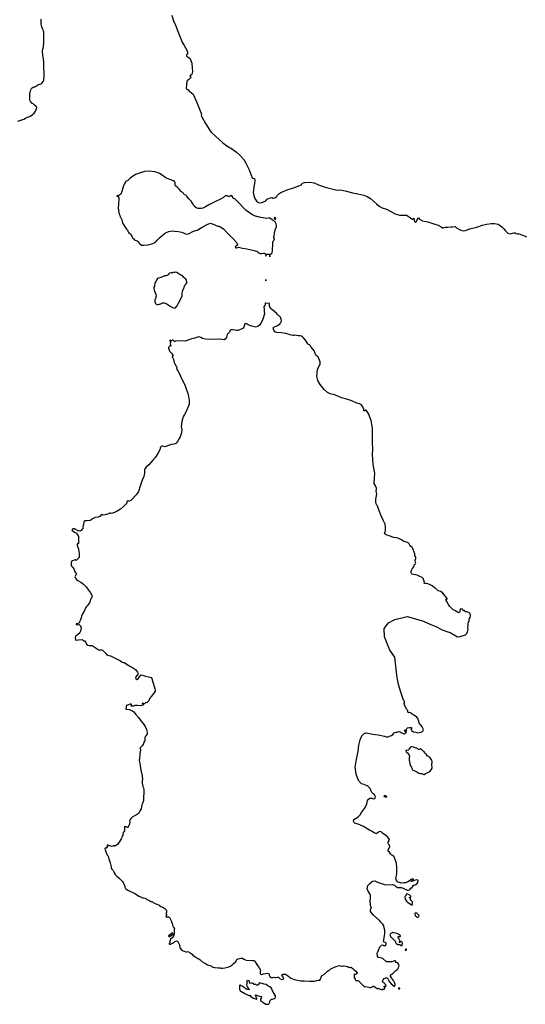
# Model space of a CAD drawing. Units: inches. Extents: x -9083 to 16343, y -25561 to 11996.
# Drawn here: x -3823 to -2963, y 2661 to 4335 of the extents above; entities that cross this region are included whole.
import ezdxf

# ---------------------------------------------------------------- set-up
doc = ezdxf.new("R2010")
doc.units = ezdxf.units.IN
doc.header["$MEASUREMENT"] = 0
doc.layers.add('Maavesi_merialue', color=170, linetype='Continuous')

# ---------------------------------------------------------------- blocks, each defined once
blk = doc.blocks.new('Alueet_2D_ACAD_1_FMEBLOCK182')
at = {"layer": 'Maavesi_merialue'}
for points in [[(-7455.7, 10944.7), (-7452.8, 10946), (-7449.4, 10947.2), (-7446, 10948.5), (-7442.7, 10950), (-7439.4, 10951.6), (-7437.3, 10952.3), (-7434.2, 10953.4), (-7430.9, 10956.1), (-7428.1, 10958.7), (-7425.7, 10962.2), (-7424.1, 10965.8), (-7423.8, 10968.7), (-7425.6, 10970.3), (-7427.9, 10972.1), (-7430.2, 10974.3), (-7432.2, 10975.4), (-7433.5, 10977.1), (-7434.4, 10978.1), (-7435.2, 10979.9), (-7435.8, 10981.3), (-7436, 10982.1), (-7435.8, 10983.5), (-7435.5, 10984.7), (-7435.6, 10986.8), (-7435.7, 10989.6), (-7435.5, 10992.2), (-7435.1, 10994.7), (-7434.5, 10996.2), (-7433.7, 10998.5), (-7432.6, 11000.5), (-7431.4, 11001.9), (-7430, 11002.6), (-7428.4, 11003.1), (-7427, 11003.3), (-7425.7, 11003.7), (-7424.1, 11004.8), (-7422.6, 11006), (-7420.6, 11007.1), (-7418.5, 11007.9), (-7416.8, 11008.5), (-7415.1, 11009.6), (-7412.3, 11012.9), (-7412, 11014.5), (-7412, 11016.2), (-7411.7, 11018.3), (-7411.4, 11020.4), (-7411.4, 11022.7), (-7411.5, 11025.8), (-7411.5, 11029.5), (-7411.6, 11034.1), (-7411.6, 11037), (-7411.7, 11041.3), (-7411.8, 11045), (-7411.8, 11046.9), (-7412.1, 11048.4), (-7412.6, 11050.9), (-7413, 11053.6), (-7413.3, 11055.9), (-7413.7, 11058.6), (-7413.8, 11061.6), (-7413.8, 11064.5), (-7413.4, 11067.1), (-7412.7, 11069.2), (-7412.2, 11071.7), (-7412.1, 11073.7), (-7411.8, 11076.2), (-7411.8, 11078.6), (-7411.8, 11081.1), (-7411.7, 11083.5), (-7411.7, 11086.1), (-7411.7, 11089), (-7411.8, 11091.8), (-7411.6, 11094), (-7411.7, 11096.4), (-7412.1, 11098.1), (-7413, 11100.3), (-7414.2, 11102.6), (-7415.4, 11105.2), (-7415.8, 11107.7), (-7416.1, 11109.7), (-7416.4, 11112.4), (-7416.3, 11118.3)], [(-7194.3, 11125), (-7191.2, 11115.3), (-7188.1, 11108.3), (-7183.5, 11096.5), (-7176.7, 11079.2), (-7173.5, 11073.8), (-7168.8, 11065.7), (-7167.8, 11062), (-7167.5, 11059.5), (-7168, 11058.6), (-7169.1, 11058.1), (-7169.5, 11057.6), (-7169.5, 11055.7), (-7168.3, 11055.1), (-7166.6, 11054), (-7163.9, 11052), (-7160.5, 11043.4), (-7159.8, 11034.8), (-7158.9, 11030.5), (-7159.6, 11025.9), (-7160.7, 11023.9), (-7162.1, 11023.4), (-7163.1, 11023), (-7163.4, 11022.1), (-7161.7, 11019.9), (-7163, 11018.1), (-7165.8, 11015), (-7167.9, 11013.6), (-7168.6, 11012.5), (-7169.2, 11007.1), (-7169.6, 11000.3), (-7166.6, 10998.3), (-7164.8, 10995.9), (-7163.1, 10994.7), (-7157.9, 10991.1), (-7151.9, 10976.7), (-7143.7, 10956.7), (-7144.6, 10954.7), (-7143.4, 10952.3), (-7136.8, 10941), (-7130.1, 10930.5), (-7127.1, 10926.5), (-7120.1, 10919.3), (-7114.5, 10914.1), (-7107.7, 10908.4), (-7100.6, 10903), (-7091.2, 10897.1), (-7084.2, 10892.2), (-7078.6, 10886.9), (-7072, 10879.8), (-7068.9, 10874.7), (-7062.8, 10862.2), (-7057.7, 10848.9), (-7057.4, 10848), (-7054, 10847.4), (-7053.1, 10844.1), (-7053.9, 10839.1), (-7054.9, 10833.1), (-7055.4, 10827.8), (-7056, 10823.9), (-7054.8, 10818.4), (-7053.5, 10814.4), (-7050.3, 10808.8), (-7047, 10806.7), (-7042.3, 10806.3), (-7038.2, 10808), (-7034.5, 10809.7), (-7032.9, 10811.8), (-7032.8, 10811.8), (-7032.8, 10812), (-7032.7, 10812.2), (-7026.8, 10814.9), (-7026.5, 10814.8), (-7024.3, 10815.2), (-7022.7, 10814.1), (-7021.2, 10813.8), (-7018.2, 10815.2), (-7015.8, 10817.1), (-7014.5, 10818.9), (-7012.5, 10821.2), (-7008.8, 10823.8), (-6998.3, 10828), (-6987.5, 10831.5), (-6978.2, 10834.8), (-6974.1, 10837), (-6973.1, 10838.2), (-6971.9, 10839.3), (-6968.6, 10840.6), (-6959.8, 10841.3), (-6952.5, 10839.9), (-6945.1, 10836.5), (-6933.4, 10832.8), (-6924.4, 10830.3), (-6913.5, 10827.7), (-6910, 10828), (-6904.9, 10827.4), (-6897.6, 10825.7), (-6893.5, 10825), (-6887.1, 10823.4), (-6878, 10821.5), (-6867.8, 10819.2), (-6862.3, 10816.9), (-6856.4, 10813.5), (-6851.6, 10809), (-6846.5, 10804.2), (-6842, 10800.2), (-6836.9, 10797.8), (-6829.5, 10795.2), (-6821.9, 10791.2), (-6814.4, 10787.4), (-6807.5, 10784.9), (-6801.8, 10785), (-6798.2, 10785.4), (-6795.6, 10785.1), (-6792.4, 10783.4), (-6791.3, 10782.5), (-6789.4, 10781), (-6785.8, 10778.6), (-6784.4, 10778.5), (-6783.6, 10779.4), (-6782.7, 10779.8), (-6782.1, 10779.1), (-6782.2, 10776), (-6781.3, 10773.8), (-6781.2, 10773.9), (-6780.2, 10773.6), (-6780, 10773.3), (-6780, 10773.3), (-6779.6, 10773.2), (-6778.3, 10774.6), (-6777.2, 10777.3), (-6776.4, 10779.9), (-6775.2, 10780.5), (-6773.6, 10779.2), (-6772.3, 10777.8), (-6768.4, 10775.7), (-6759.4, 10774.1), (-6748.7, 10770.4), (-6741.5, 10768.1), (-6736.5, 10765.4), (-6734.4, 10763.9), (-6732.8, 10763.4), (-6731.3, 10764.2), (-6729.3, 10764.8), (-6725, 10765), (-6719.9, 10765.6), (-6717.2, 10765.6), (-6712.8, 10765.7), (-6710.3, 10763.4), (-6706.6, 10761.5), (-6702.9, 10759.4), (-6698.6, 10758.4), (-6695.2, 10759.1), (-6687.5, 10762), (-6675.7, 10764.7), (-6666.1, 10767.9), (-6659.5, 10769.9), (-6651.1, 10771.1), (-6645.6, 10771.1), (-6639.8, 10769.7), (-6636, 10767.5), (-6633, 10765), (-6631.1, 10763.1), (-6630.1, 10762), (-6627.6, 10759.2), (-6625.6, 10756.8), (-6623.3, 10754.4), (-6620.2, 10753.6), (-6616.9, 10753.8), (-6615.4, 10754.4), (-6613.2, 10755), (-6610.9, 10755), (-6608.8, 10754.2), (-6606.4, 10753.6), (-6603.7, 10753.2), (-6598.2, 10751.3), (-6593.9, 10749.6), (-6591.6, 10748.2)]]:
    blk.add_lwpolyline(points, dxfattribs=at)
for points in [[(-7281.9, 10782.5), (-7281.7, 10781.6), (-7279.3, 10777.5), (-7278.8, 10775.2), (-7278.2, 10771.7), (-7276.6, 10769.1), (-7274.6, 10766.4), (-7271.2, 10761.3), (-7269.3, 10759), (-7268.9, 10757.8), (-7268.6, 10756.8), (-7267.4, 10754.8), (-7266.9, 10754.8), (-7266.5, 10754.9), (-7265.7, 10754.2), (-7264.4, 10752.7), (-7262.4, 10749.7), (-7260.9, 10746.9), (-7259.7, 10745.5), (-7259.4, 10745.5), (-7258.2, 10743.6), (-7258.2, 10743.4), (-7255.1, 10742.3), (-7252.9, 10741.4), (-7251.8, 10740.3), (-7250.4, 10737.9), (-7248.7, 10736.2), (-7245.7, 10734.4), (-7241.6, 10734.2), (-7234.4, 10734.9), (-7226.6, 10736.9), (-7222, 10739.5), (-7219, 10742.6), (-7215.1, 10746.9), (-7210.6, 10750.8), (-7204.8, 10755.1), (-7199.4, 10757.3), (-7193.7, 10758.3), (-7189.5, 10757.8), (-7183.4, 10757.5), (-7177.3, 10756.1), (-7173.3, 10754.7), (-7170.1, 10753.1), (-7165.7, 10753.6), (-7157.2, 10757.7), (-7151.2, 10759.9), (-7142.8, 10764.7), (-7135.3, 10769), (-7129.1, 10771.4), (-7123.7, 10769.6), (-7115.9, 10766.6), (-7113.9, 10766.5), (-7106.2, 10761.7), (-7101.1, 10756), (-7097.3, 10752.3), (-7089.2, 10744.1), (-7084, 10738.1), (-7082.4, 10735.4), (-7082.7, 10734.3), (-7083.9, 10733.5), (-7085.6, 10732.3), (-7086.7, 10730.8), (-7085.6, 10729.7), (-7083.7, 10729.7), (-7081.2, 10730.5), (-7078.6, 10730.2), (-7073.9, 10729.3), (-7066.5, 10727.8), (-7054.3, 10725.2), (-7048.8, 10723.2), (-7048, 10722.3), (-7046.2, 10721), (-7044.2, 10719.9), (-7041.5, 10719.8), (-7038.5, 10720.7), (-7036.5, 10720.3), (-7034.5, 10718.4), (-7034.5, 10715.3), (-7034, 10718.6), (-7033.8, 10718.8), (-7028.6, 10718.8), (-7028.4, 10718.6), (-7027.7, 10714.6), (-7027.6, 10718.2), (-7024.7, 10719.8), (-7023.8, 10721.3), (-7023.3, 10724.5), (-7022.8, 10736.8), (-7022.8, 10739.3), (-7022.3, 10740.5), (-7021, 10742.1), (-7020.3, 10743.5), (-7020, 10744.8), (-7020.7, 10746.5), (-7020.9, 10748.2), (-7020.5, 10750), (-7019.8, 10754.3), (-7018.7, 10760.3), (-7017.1, 10764.1), (-7016.3, 10765.3), (-7016.1, 10767.1), (-7017.1, 10770.7), (-7018.5, 10773.8), (-7019.7, 10774.5), (-7020.5, 10774.7), (-7022.2, 10776.3), (-7024, 10777.6), (-7027, 10779.3), (-7027, 10780.4), (-7033.9, 10779.5), (-7034.1, 10779.7), (-7034.1, 10779.7), (-7039, 10780.5), (-7043.1, 10781), (-7047.1, 10782.2), (-7048, 10782.5), (-7054, 10784.2), (-7058.4, 10786.2), (-7068, 10793.3), (-7071.8, 10796.8), (-7074, 10799.3), (-7078.5, 10804.6), (-7083.8, 10809.8), (-7087.2, 10812.7), (-7089.4, 10813.6), (-7090.1, 10814), (-7090.6, 10814.7), (-7090.8, 10815.6), (-7091.8, 10817.2), (-7093.3, 10818.4), (-7094.2, 10818.3), (-7095.1, 10817.9), (-7096.1, 10817), (-7097.5, 10816.6), (-7098.3, 10816.9), (-7100.4, 10818), (-7103.1, 10818.2), (-7104, 10817.6), (-7105.2, 10816.3), (-7106.6, 10815), (-7112.9, 10812), (-7120, 10808.5), (-7131.1, 10803), (-7137.1, 10799.2), (-7141.6, 10797.1), (-7144.6, 10796.5), (-7149.3, 10796.5), (-7152.7, 10797.8), (-7156, 10800.5), (-7158.2, 10803.9), (-7161.2, 10809), (-7165.1, 10813.2), (-7169.3, 10817.8), (-7170.1, 10818.9), (-7172.8, 10820), (-7174.1, 10821.1), (-7174.3, 10822.2), (-7174.8, 10823.1), (-7175.8, 10823.9), (-7177.1, 10824.4), (-7178.6, 10825.6), (-7181.1, 10828.6), (-7184.3, 10831.9), (-7188, 10835.3), (-7188.4, 10836.7), (-7188.8, 10838.4), (-7188.7, 10839.9), (-7188.9, 10841.2), (-7189.4, 10842), (-7191.5, 10843.8), (-7196.1, 10845.4), (-7202.2, 10847.6), (-7204.6, 10848.7), (-7210.6, 10852.9), (-7215.3, 10856), (-7218.9, 10857.7), (-7223.4, 10859), (-7232.9, 10860), (-7240.6, 10859.2), (-7252.7, 10855.7), (-7255.8, 10854.4), (-7265.2, 10847.8), (-7266.3, 10847.2), (-7267, 10846.6), (-7267.8, 10845.5), (-7268.9, 10844.3), (-7270.2, 10843.4), (-7271.4, 10843.1), (-7272.9, 10842.4), (-7273.8, 10841.3), (-7273.8, 10840), (-7275.1, 10837.9), (-7277, 10833.1), (-7279.4, 10825.2), (-7281.2, 10820.8), (-7282.4, 10819.5), (-7283.7, 10819.1), (-7284.6, 10818.2), (-7286.9, 10818.6), (-7287.5, 10818), (-7287.1, 10817.4), (-7284.8, 10816.2), (-7284.2, 10814.9), (-7284.9, 10802.3), (-7285.4, 10798.5), (-7285, 10792.5), (-7283.6, 10787.4), (-7282.6, 10785.1)], [(-7017.4, 10778.9), (-7018.2, 10780.4), (-7019.4, 10781.3), (-7020, 10781), (-7020.1, 10780.8), (-7019.8, 10779.2), (-7019.2, 10778.2), (-7018, 10778.4)], [(-7184.2, 10633), (-7183.3, 10634.9), (-7182.3, 10636.1), (-7181.7, 10637), (-7176.6, 10648.3), (-7176.6, 10652.6), (-7175.6, 10656.9), (-7175.1, 10658.6), (-7174, 10660.4), (-7173, 10662.6), (-7172.6, 10664.4), (-7172.1, 10666.4), (-7171.3, 10667), (-7169.7, 10668.2), (-7168.5, 10670.3), (-7168.8, 10671.6), (-7169.1, 10673), (-7169.6, 10673.8), (-7169.3, 10674.2), (-7169.2, 10674.7), (-7170.4, 10676.6), (-7173.3, 10678.7), (-7174.2, 10679.8), (-7175.5, 10681.3), (-7177.1, 10682.8), (-7179, 10683.4), (-7181.8, 10684.7), (-7183.6, 10686), (-7185.7, 10687.5), (-7188, 10688.1), (-7189.6, 10687.9), (-7191.5, 10687.9), (-7192.2, 10687.5), (-7193.6, 10686.7), (-7194.9, 10686.9), (-7196.2, 10687.3), (-7198.1, 10686.4), (-7199.7, 10684.7), (-7200.1, 10683.7), (-7201.4, 10682.9), (-7203.6, 10682), (-7206.6, 10682), (-7209.2, 10680.9), (-7209.9, 10680.3), (-7211, 10679.7), (-7218.4, 10677.3), (-7220.4, 10674.9), (-7221.7, 10672.5), (-7222.9, 10669.3), (-7223.9, 10666.4), (-7223.9, 10664.7), (-7225.1, 10662.6), (-7224.9, 10661.2), (-7224.5, 10657.4), (-7223.8, 10655.4), (-7222.5, 10653.6), (-7221.2, 10650.5), (-7221, 10648), (-7221.4, 10646.1), (-7221.7, 10644.4), (-7222.9, 10641.5), (-7223.3, 10639.5), (-7223.1, 10637.6), (-7222, 10635.2), (-7220.4, 10633.4), (-7218.9, 10632.6), (-7217.4, 10633.1), (-7215.7, 10634), (-7214.5, 10634.1), (-7213, 10634.6), (-7212.3, 10635.2), (-7210, 10636.2), (-7207.1, 10636.4), (-7202.6, 10634.5), (-7198.1, 10631), (-7193, 10628.1), (-7189.2, 10627.1), (-7187.9, 10627.7), (-7185.8, 10630.2)], [(-7034.6, 10673.6), (-7034.2, 10676), (-7034.6, 10676)], [(-7245, 9782.5), (-7246.2, 9776.1), (-7247.9, 9772.8), (-7250.6, 9768.7), (-7253.2, 9766.3), (-7257.6, 9763.9), (-7261.7, 9761.7), (-7263.5, 9760.1), (-7265.1, 9758), (-7266.1, 9754.9), (-7265.9, 9752.8), (-7266.5, 9748.5), (-7268.2, 9745.1), (-7269.3, 9743.8), (-7270.2, 9744.4), (-7271.9, 9745.5), (-7273.9, 9746), (-7274.7, 9745.5), (-7274.9, 9742.7), (-7274.9, 9738.7), (-7275.6, 9736.9), (-7276.7, 9735.8), (-7277.5, 9733.3), (-7277.2, 9732.1), (-7278.4, 9728.2), (-7280.1, 9724.7), (-7283.9, 9719.1), (-7286.6, 9715.4), (-7289.8, 9712.8), (-7291.1, 9712.3), (-7292.1, 9713.3), (-7294.2, 9712.7), (-7296.2, 9712.1), (-7299.8, 9713.2), (-7301.1, 9713.6), (-7302.7, 9714.3), (-7303.8, 9714.3), (-7304.2, 9714), (-7304.4, 9712.7), (-7304, 9712.3), (-7303.5, 9712.2), (-7303.3, 9711.5), (-7304.5, 9710.6), (-7305.9, 9709.2), (-7307.4, 9708.8), (-7307.9, 9707.3), (-7306, 9701.5), (-7304, 9697), (-7302.7, 9695.3), (-7301.3, 9690.7), (-7298.9, 9684.2), (-7297.3, 9677.4), (-7297.2, 9674.9), (-7296.3, 9673.5), (-7294.1, 9671), (-7292.7, 9668.7), (-7292.2, 9666.9), (-7290.3, 9664.4), (-7289, 9662.4), (-7287.8, 9661.3), (-7284.4, 9658.8), (-7281.3, 9655.9), (-7278.5, 9653), (-7276.9, 9650.4), (-7274.8, 9645.6), (-7274.3, 9642.6), (-7272.9, 9640.4), (-7271.5, 9639.3), (-7269.1, 9637.4), (-7265.9, 9635.7), (-7261.7, 9634.2), (-7256.2, 9631.5), (-7250.2, 9627.5), (-7246.9, 9626.1), (-7246, 9625.2), (-7244.2, 9624.5), (-7242.5, 9624.8), (-7239.7, 9624.1), (-7238.3, 9623.4), (-7237.5, 9622.5), (-7236.7, 9621.9), (-7234.9, 9621.3), (-7233.2, 9620.6), (-7231.8, 9619.5), (-7229.7, 9618.3), (-7228.3, 9618.2), (-7227.2, 9617.7), (-7226.1, 9616.7), (-7222.5, 9615), (-7218.6, 9613.1), (-7216.6, 9612.6), (-7215, 9611.4), (-7212.9, 9609.8), (-7208.3, 9608), (-7205.5, 9606.1), (-7204, 9604.4), (-7203.3, 9602.5), (-7203.2, 9600.1), (-7203.7, 9598.7), (-7203.7, 9597.3), (-7203.4, 9596.6), (-7203.5, 9595.8), (-7204.2, 9594), (-7203.6, 9592.5), (-7202.6, 9592), (-7201.5, 9592.3), (-7200, 9592.3), (-7198.4, 9590.9), (-7196.3, 9587.7), (-7194.7, 9584.1), (-7193.5, 9580.9), (-7192.6, 9576.6), (-7191.8, 9575.4), (-7190.7, 9574.3), (-7189.9, 9572.9), (-7190.1, 9571.1), (-7190.4, 9568.2), (-7190.3, 9562.6), (-7190.6, 9561.9), (-7192, 9562.7), (-7191.7, 9562.9), (-7193.1, 9564.9), (-7199.9, 9560), (-7198.6, 9558.1), (-7193.1, 9562.2), (-7193.1, 9562.2), (-7191, 9561), (-7191.6, 9559.5), (-7193.7, 9556.8), (-7196.4, 9554.3), (-7197.8, 9550.6), (-7197.9, 9548.3), (-7198.9, 9547), (-7198.5, 9546.1), (-7196.5, 9546.1), (-7193.3, 9547.3), (-7189.8, 9550), (-7187.7, 9551.2), (-7185.8, 9551.6), (-7184.3, 9550.6), (-7182.1, 9546.9), (-7181.3, 9544.6), (-7180.4, 9539.4), (-7178.5, 9537), (-7176.5, 9535.4), (-7174.7, 9534.7), (-7173, 9534), (-7170.2, 9532.7), (-7168.8, 9533), (-7167.3, 9533.2), (-7163, 9531.2), (-7159.9, 9528.8), (-7158.7, 9527.1), (-7156.5, 9525.2), (-7153.2, 9523.6), (-7150.1, 9521.5), (-7148.1, 9520.8), (-7146.6, 9519.7), (-7145.3, 9518.4), (-7143.1, 9516.3), (-7137.2, 9512.8), (-7133.5, 9510.9), (-7129.5, 9509.3), (-7126.4, 9508.2), (-7125.5, 9507.3), (-7124.4, 9506.6), (-7121.9, 9506.2), (-7120.3, 9506.2), (-7115.6, 9505.8), (-7112.1, 9505.6), (-7110.2, 9505), (-7107.7, 9504.8), (-7103.9, 9505.5), (-7098.9, 9506.7), (-7094.5, 9508.6), (-7091.8, 9510.5), (-7089.3, 9512.8), (-7087.2, 9514.5), (-7085.7, 9516), (-7084.5, 9518.5), (-7083.7, 9519.9), (-7081.5, 9520.9), (-7076.7, 9522.2), (-7074, 9521.8), (-7072.1, 9520.2), (-7067.8, 9518.6), (-7057, 9518), (-7054, 9517.8), (-7052.6, 9515.9), (-7049.6, 9511.5), (-7045.6, 9505.5), (-7043.8, 9501.8), (-7044.3, 9498.3), (-7044.1, 9495.4), (-7041.6, 9494.5), (-7038.3, 9495.6), (-7031.9, 9496.6), (-7030, 9496.2), (-7028.9, 9495), (-7028.8, 9493.3), (-7027.7, 9490.9), (-7025.4, 9489.2), (-7022.5, 9489.4), (-7020.6, 9490), (-7019.1, 9489.4), (-7017.2, 9489.2), (-7014.8, 9489.6), (-7012.8, 9489.6), (-7011.6, 9488.5), (-7010.2, 9487), (-7007.3, 9486), (-7005.1, 9486.6), (-7004.1, 9487.6), (-7006, 9491.3), (-7007.2, 9493.2), (-7006.5, 9494.2), (-7004.8, 9494.7), (-7001.3, 9494.9), (-6995.7, 9491.5), (-6991.7, 9488.2), (-6986.4, 9485.9), (-6974.8, 9483.7), (-6969.4, 9483.4), (-6959.7, 9483), (-6951.8, 9483.2), (-6948, 9484), (-6945.2, 9484.5), (-6942.7, 9484.9), (-6941.4, 9486.2), (-6941.2, 9487.5), (-6940.7, 9490), (-6938.5, 9492.8), (-6935, 9495), (-6931.8, 9497.8), (-6929.9, 9499.9), (-6928, 9501.3), (-6926.7, 9501.6), (-6925.5, 9502), (-6925, 9502.9), (-6924.1, 9504), (-6916.5, 9507.4), (-6909.2, 9509.5), (-6907.8, 9509.1), (-6906, 9508.4), (-6904.6, 9508.5), (-6902.3, 9509), (-6901.2, 9508.8), (-6895.8, 9507.8), (-6894.2, 9506.9), (-6892.9, 9506.1), (-6892.4, 9506.3), (-6891.4, 9506.8), (-6890.2, 9506.5), (-6888.7, 9506), (-6886.3, 9504), (-6884.6, 9502), (-6882.1, 9500.6), (-6880, 9498.6), (-6879.5, 9497), (-6880.5, 9495.6), (-6882.1, 9494.5), (-6883.5, 9494.9), (-6884.3, 9494.3), (-6884.2, 9493), (-6884.2, 9490.8), (-6884.3, 9489), (-6882.8, 9486.3), (-6881.8, 9484.5), (-6880.9, 9483.7), (-6879, 9484), (-6876.9, 9483.8), (-6876.2, 9483), (-6872.7, 9478.7), (-6869.1, 9475.5), (-6867.4, 9473.6), (-6866.3, 9473.3), (-6865.4, 9473.9), (-6862.4, 9473.5), (-6859.5, 9472.9), (-6858.6, 9471.9), (-6857.4, 9471.6), (-6856.5, 9472.4), (-6853.7, 9473.4), (-6852.1, 9474.3), (-6850.7, 9474.4), (-6848.6, 9472.8), (-6845.1, 9470.7), (-6843.5, 9470.7), (-6842.9, 9470.8), (-6841.1, 9469.8), (-6838.7, 9468.6), (-6837, 9468.1), (-6836.7, 9468.8), (-6836.6, 9469.6), (-6836, 9469.8), (-6834.8, 9469.1), (-6833.3, 9469.2), (-6832.3, 9470.5), (-6832.3, 9472.1), (-6833.3, 9473.6), (-6833.4, 9474.6), (-6832.2, 9474.5), (-6830.3, 9474), (-6829.7, 9475.2), (-6830.3, 9476.5), (-6833.3, 9479.7), (-6836, 9482), (-6836.1, 9482.9), (-6834.8, 9485.2), (-6833.2, 9487.3), (-6831.7, 9488.3), (-6829.5, 9488.9), (-6827.9, 9488.3), (-6826.8, 9485.6), (-6824.4, 9481.7), (-6821.7, 9478.6), (-6816.4, 9474.2), (-6815.6, 9474.7), (-6814.9, 9476.1), (-6814.4, 9478.1), (-6815.6, 9480.8), (-6817.6, 9484.3), (-6820.7, 9488.6), (-6822.6, 9491.4), (-6822.6, 9493.3), (-6821.6, 9494.5), (-6818, 9496.6), (-6815.8, 9499), (-6813.6, 9501), (-6811.4, 9502.7), (-6809.7, 9504.5), (-6808.7, 9506.7), (-6807.6, 9509.2), (-6808.2, 9511.5), (-6809.9, 9513.5), (-6812, 9514.5), (-6813.8, 9514.7), (-6814, 9515.1), (-6813.5, 9516.2), (-6813.8, 9517.1), (-6814.9, 9518), (-6816.5, 9517.6), (-6819.7, 9516), (-6825, 9515.6), (-6828.3, 9515.6), (-6829.6, 9515.9), (-6835.3, 9520.7), (-6837.5, 9522.1), (-6842.4, 9523.3), (-6844.1, 9523.6), (-6844.9, 9525.2), (-6845.4, 9530.3), (-6844.2, 9532.8), (-6840.6, 9541.2), (-6838, 9544.1), (-6835.8, 9544.5), (-6833.8, 9543.6), (-6831.6, 9543), (-6830.9, 9543.8), (-6829.7, 9546.2), (-6829.9, 9547.7), (-6830.8, 9548.7), (-6833.4, 9549.5), (-6834.2, 9550.2), (-6834, 9553.1), (-6833.1, 9557), (-6832.6, 9560.2), (-6832.4, 9564.7), (-6832.3, 9569.6), (-6833.5, 9573.4), (-6833.9, 9577), (-6835.5, 9579.8), (-6838.8, 9583.2), (-6841.5, 9586), (-6852.1, 9595.6), (-6856.6, 9601.3), (-6856.6, 9601.9), (-6856.8, 9604.2), (-6855.1, 9607.9), (-6855.9, 9609.8), (-6856.6, 9612.4), (-6856.6, 9615.8), (-6857.9, 9619.4), (-6856.7, 9621.8), (-6856.5, 9625), (-6856.6, 9628.7), (-6857.6, 9631.4), (-6860, 9635), (-6862.4, 9639.8), (-6861.2, 9645.3), (-6857.3, 9649.8), (-6852.9, 9653.1), (-6849.4, 9653.4), (-6844.6, 9651.4), (-6831.3, 9646.9), (-6819.4, 9647.1), (-6815.5, 9646.2), (-6813.8, 9644.6), (-6810.8, 9642.4), (-6808.3, 9642.2), (-6804.3, 9642.4), (-6800.9, 9640.8), (-6794, 9637.5), (-6791.8, 9637.6), (-6789.3, 9638.7), (-6789, 9639.6), (-6787.8, 9641.2), (-6785.8, 9642.7), (-6784.5, 9643.7), (-6783.6, 9644.8), (-6784.1, 9645.3), (-6784.8, 9645.2), (-6784.8, 9645.7), (-6784, 9646.1), (-6780.5, 9646.9), (-6777.6, 9648.5), (-6776, 9650.6), (-6775.9, 9652.1), (-6775.4, 9652.9), (-6775.4, 9654), (-6776.1, 9654.5), (-6778.9, 9655), (-6781.8, 9654.3), (-6784.4, 9653), (-6786.4, 9652.2), (-6787.3, 9652.5), (-6787.5, 9653), (-6787, 9653.4), (-6785.4, 9653.6), (-6784.4, 9654.4), (-6783.4, 9655.6), (-6783.7, 9656.4), (-6784.5, 9656.1), (-6785.8, 9656.4), (-6786.9, 9656.2), (-6788.2, 9655.2), (-6790.5, 9653.5), (-6793.3, 9651.9), (-6796.6, 9650.3), (-6799.8, 9650), (-6803.7, 9649.3), (-6807.2, 9650.9), (-6810.2, 9651.5), (-6812.3, 9654.3), (-6813.6, 9657.5), (-6812.1, 9662.1), (-6811.8, 9666.4), (-6811.6, 9675.5), (-6812.2, 9683.3), (-6813.7, 9686.5), (-6816.3, 9694.5), (-6818.2, 9696.4), (-6820.4, 9697.2), (-6822.3, 9699.3), (-6824.2, 9702.2), (-6826.5, 9704.1), (-6826.8, 9705.9), (-6826.2, 9707.6), (-6824.6, 9709.3), (-6823.9, 9711.2), (-6824.4, 9714), (-6825.9, 9716.1), (-6826.7, 9718), (-6827, 9719.5), (-6826.8, 9720.4), (-6826, 9720.5), (-6825.1, 9721.1), (-6825.2, 9721.7), (-6825.5, 9722.3), (-6825, 9723), (-6824.4, 9723.7), (-6825.2, 9725.4), (-6827.7, 9728.2), (-6832.7, 9732.3), (-6834, 9732.8), (-6836.1, 9734.8), (-6838.6, 9736.9), (-6840.8, 9737.4), (-6842.8, 9736.5), (-6844.4, 9735.1), (-6845.6, 9734.6), (-6846.1, 9734.2), (-6846.5, 9733.6), (-6847.5, 9733.8), (-6851.4, 9735.9), (-6853.8, 9737.3), (-6858.4, 9739.9), (-6868.3, 9745.6), (-6877.8, 9749.6), (-6883.7, 9751.6), (-6885.5, 9754.7), (-6885.1, 9757.5), (-6879.4, 9761.3), (-6876.9, 9763), (-6874.3, 9765.9), (-6871.9, 9769.7), (-6866.7, 9776.4), (-6863.3, 9782.5), (-6863.2, 9782.6), (-6862.1, 9786.7), (-6861.4, 9789.9), (-6860, 9792.4), (-6857.7, 9794.1), (-6854.7, 9793.9), (-6853, 9793.4), (-6850.8, 9792.9), (-6849.4, 9793.2), (-6848.4, 9794.7), (-6848.3, 9796.5), (-6849.4, 9799.1), (-6850.2, 9800.6), (-6852.4, 9802), (-6854.2, 9803.8), (-6855.5, 9806.1), (-6856, 9807.7), (-6856.1, 9807.9), (-6857.3, 9810.3), (-6858.8, 9812.3), (-6860.3, 9813.6), (-6862.1, 9814.9), (-6862.1, 9814.9), (-6865.2, 9816.3), (-6867.4, 9817), (-6871.9, 9818.3), (-6876.8, 9824.2), (-6881, 9835), (-6882.8, 9846.5), (-6880.2, 9860.5), (-6877.7, 9873.5), (-6876.3, 9884.4), (-6874, 9893.4), (-6871.4, 9900), (-6867.4, 9903.9), (-6863.9, 9905), (-6852.5, 9902.6), (-6843.7, 9901.8), (-6832.9, 9899.2), (-6828.1, 9897.9), (-6824.2, 9899.3), (-6820.6, 9900.3), (-6818.6, 9902.2), (-6816.6, 9905), (-6813.1, 9906.5), (-6811.8, 9906.1), (-6810.1, 9906.7), (-6808.5, 9907.3), (-6806.3, 9907), (-6806, 9907), (-6804.3, 9905.6), (-6801.1, 9904.1), (-6799.2, 9903.6), (-6797.8, 9904.5), (-6796.2, 9905.6), (-6795.5, 9906.2), (-6795.7, 9906.7), (-6796.7, 9906.7), (-6797.5, 9906.8), (-6798.8, 9909.2), (-6797.7, 9910.3), (-6796.8, 9909.9), (-6795.6, 9909.2), (-6795.1, 9909.6), (-6794.9, 9910.4), (-6795.2, 9911.2), (-6794.9, 9912.6), (-6793.6, 9913.4), (-6791, 9914), (-6788, 9914.3), (-6786.4, 9913.7), (-6786.1, 9913.2), (-6786.3, 9912.8), (-6786.9, 9912.6), (-6787.7, 9911.8), (-6787.7, 9910.5), (-6786.6, 9909.3), (-6783.5, 9907), (-6779.4, 9906), (-6776.6, 9905.2), (-6773.5, 9905.4), (-6770.4, 9906.4), (-6768.4, 9907.1), (-6767.4, 9908.1), (-6766.7, 9910.1), (-6767.2, 9911.8), (-6768.7, 9915.2), (-6771.2, 9917.9), (-6772.5, 9919.3), (-6773.9, 9921.9), (-6774.7, 9924.7), (-6775.6, 9927.5), (-6776.4, 9929.7), (-6777.9, 9931.5), (-6780.2, 9933.6), (-6782.7, 9935.1), (-6783.8, 9935.5), (-6785.5, 9937), (-6786.6, 9937.7), (-6788, 9938.8), (-6789.9, 9939.5), (-6791.8, 9939.2), (-6793.3, 9940), (-6793.6, 9941.1), (-6793, 9942.2), (-6793.3, 9943.1), (-6794.6, 9944.5), (-6798.4, 9950.8), (-6799.4, 9955), (-6798.7, 9956.7), (-6798.7, 9958.3), (-6799.4, 9959.3), (-6800.4, 9960.4), (-6804.9, 9974), (-6808.8, 9987.5), (-6811.1, 9999), (-6812.6, 10008.4), (-6815.2, 10033.7), (-6823.6, 10045.6), (-6832.8, 10068.3), (-6833.5, 10082.7), (-6825.7, 10091.9), (-6815.1, 10097.8), (-6794.4, 10102.8), (-6768.1, 10095.6), (-6754.3, 10089.2), (-6745.3, 10086.1), (-6734.5, 10080.1), (-6726.9, 10077.5), (-6721.4, 10075.8), (-6708.6, 10068.3), (-6703.9, 10068.8), (-6695.3, 10071.9), (-6692.6, 10074), (-6691.5, 10076.7), (-6690.4, 10081.6), (-6690.9, 10084), (-6690.8, 10086.4), (-6690.3, 10090.6), (-6689.9, 10093.2), (-6688.8, 10095.1), (-6688.9, 10096.9), (-6688.8, 10098.9), (-6688.3, 10099.6), (-6687.4, 10101), (-6686.4, 10104.8), (-6687.1, 10107.3), (-6688.7, 10109.2), (-6692.1, 10110.8), (-6695.8, 10111.1), (-6696.1, 10111.7), (-6696, 10112.5), (-6696.7, 10113.2), (-6697.5, 10113), (-6698, 10112.4), (-6698.6, 10112.4), (-6699, 10113.5), (-6700.4, 10115.3), (-6702.6, 10115.7), (-6704, 10115.2), (-6704.7, 10113.6), (-6704.5, 10111.5), (-6704.8, 10110.2), (-6706.2, 10109.6), (-6707.9, 10109.4), (-6708.8, 10110.3), (-6713, 10113.1), (-6716.2, 10114.4), (-6718.8, 10116.8), (-6722.1, 10120.6), (-6723.9, 10123.4), (-6726.9, 10128.4), (-6727.8, 10129.9), (-6728.1, 10131.2), (-6728.3, 10132.3), (-6727.5, 10132.6), (-6726.7, 10132.4), (-6726.2, 10132.7), (-6726.1, 10133.4), (-6733.7, 10142.6), (-6737.2, 10145.2), (-6741.7, 10146.7), (-6745.4, 10150.5), (-6747.6, 10151.8), (-6751.5, 10155.3), (-6756.2, 10157.4), (-6759, 10158.4), (-6761.2, 10159.1), (-6762.5, 10158.9), (-6764.9, 10159), (-6765.5, 10159.8), (-6764.9, 10161), (-6765.3, 10162.8), (-6765.9, 10164.5), (-6766.4, 10165.5), (-6766.6, 10167), (-6769, 10169.3), (-6773.7, 10171.4), (-6777.5, 10173.2), (-6786.5, 10174.9), (-6787.4, 10176.9), (-6787.6, 10179.1), (-6786.7, 10181.7), (-6785.5, 10183.8), (-6782.7, 10187.3), (-6782.3, 10188.6), (-6782.3, 10190.2), (-6781.8, 10191.2), (-6780.7, 10192.1), (-6780, 10192.7), (-6779.7, 10193.8), (-6780.2, 10194.5), (-6780.6, 10198.1), (-6779.5, 10201.7), (-6779.8, 10203.5), (-6781, 10206.7), (-6781.4, 10209.3), (-6785.4, 10219.6), (-6785.9, 10220.6), (-6787, 10221.1), (-6788.3, 10222.6), (-6789.5, 10224.4), (-6790.6, 10226.2), (-6792.4, 10228.1), (-6793.6, 10228.5), (-6797.1, 10229.7), (-6799.7, 10230.3), (-6801.6, 10231.6), (-6803.9, 10233.1), (-6808.2, 10235.4), (-6812.3, 10236.8), (-6817.1, 10237.4), (-6824.9, 10240), (-6829.9, 10241.7), (-6831.8, 10243.2), (-6832.5, 10245), (-6831.3, 10248.6), (-6830.8, 10254.3), (-6831.4, 10259.6), (-6834.4, 10265.3), (-6838.6, 10273.9), (-6842.2, 10284), (-6844.6, 10290.8), (-6846, 10292), (-6847.2, 10294.4), (-6847.5, 10297.7), (-6847.3, 10302.1), (-6845.9, 10310.9), (-6846.7, 10316.3), (-6846.3, 10319.3), (-6846.6, 10321.3), (-6847.6, 10324.1), (-6848.8, 10326.1), (-6850.2, 10329.2), (-6849.7, 10338.5), (-6849.2, 10346.4), (-6850.5, 10352.3), (-6852, 10362.1), (-6852.8, 10370.3), (-6852.9, 10378.1), (-6852.6, 10388), (-6852.9, 10398.2), (-6853.2, 10406.7), (-6852.9, 10414.9), (-6852.9, 10420.5), (-6853.1, 10422.8), (-6855.3, 10436), (-6857.5, 10442), (-6859.5, 10446.7), (-6862, 10451.4), (-6863.9, 10453.6), (-6865.3, 10453.6), (-6866.4, 10452.8), (-6867.7, 10452.5), (-6868.3, 10453.1), (-6868, 10454.1), (-6867.7, 10455.6), (-6869.6, 10459.4), (-6870.7, 10461), (-6872.7, 10463.1), (-6875.4, 10464.2), (-6879.8, 10465.8), (-6887.1, 10468.7), (-6891.8, 10470.5), (-6898.9, 10473.2), (-6905.7, 10474.6), (-6913.3, 10478), (-6917.9, 10480), (-6925.4, 10481.6), (-6929.7, 10483.5), (-6935.2, 10488.6), (-6942, 10497.3), (-6945.9, 10504.3), (-6947.6, 10511.1), (-6947.4, 10517.4), (-6946.5, 10522.9), (-6944, 10528.8), (-6942.1, 10531.2), (-6942.4, 10535.6), (-6943.3, 10538.7), (-6945.8, 10544.3), (-6946.9, 10544.8), (-6948.2, 10546), (-6949.4, 10547.3), (-6950.9, 10551.9), (-6951.7, 10554.2), (-6954.1, 10557), (-6957.5, 10560.9), (-6957.7, 10561.8), (-6958.7, 10563.3), (-6960.3, 10564.5), (-6961.9, 10565.5), (-6962.9, 10566.5), (-6967.2, 10572.9), (-6970.2, 10576.6), (-6971.9, 10578.2), (-6973.8, 10579.5), (-6975.9, 10580.1), (-6977.3, 10580.1), (-6979.7, 10580.2), (-6982.1, 10580.4), (-6985.4, 10580.9), (-6986.9, 10580.7), (-6988.7, 10580.7), (-6993.2, 10581.7), (-7000.7, 10583.8), (-7007.7, 10585.4), (-7016, 10585.7), (-7019, 10586.9), (-7021, 10589.4), (-7021.8, 10593.6), (-7020.1, 10595.3), (-7015.5, 10596.9), (-7012.7, 10598.5), (-7010.2, 10600.6), (-7009.9, 10601.7), (-7009, 10602.9), (-7008.2, 10603.6), (-7007.6, 10604.9), (-7008.4, 10608.1), (-7009.6, 10611.5), (-7011, 10613.5), (-7012.2, 10614.1), (-7013.4, 10615.1), (-7015.3, 10617.1), (-7016.2, 10618.5), (-7018.8, 10620.5), (-7020, 10621.4), (-7024.3, 10625), (-7025.6, 10626), (-7027.8, 10629.4), (-7028.9, 10630.4), (-7028.5, 10630.4), (-7028.5, 10635.2), (-7029.2, 10635.2), (-7029.2, 10635), (-7029.4, 10634.8), (-7034.3, 10635.6), (-7034.5, 10635.7), (-7035.4, 10635.6), (-7035.8, 10632.1), (-7036.9, 10630.9), (-7037.6, 10629.3), (-7037.3, 10625.3), (-7037.2, 10621.5), (-7036.9, 10617.6), (-7039.4, 10608.6), (-7042.7, 10601.1), (-7045.1, 10598), (-7047.8, 10596.1), (-7052, 10594.8), (-7059.9, 10596.9), (-7064.5, 10598.9), (-7066.1, 10599.6), (-7067.6, 10600.7), (-7069.1, 10601.2), (-7070.3, 10600.5), (-7070.6, 10599), (-7071.8, 10594.7), (-7073.2, 10593.3), (-7077.6, 10591), (-7081.8, 10589.1), (-7084.4, 10588.9), (-7086.9, 10589.8), (-7090.5, 10590.4), (-7093.5, 10590.4), (-7095, 10589.7), (-7095.7, 10588.1), (-7096, 10586.3), (-7097.2, 10584.9), (-7099.1, 10583.5), (-7100.2, 10582.3), (-7100.7, 10579.8), (-7101.3, 10577.3), (-7102.9, 10574.9), (-7105.4, 10573.3), (-7108.5, 10573.9), (-7114.2, 10574.5), (-7124.5, 10573.8), (-7137.2, 10574.2), (-7142.1, 10575.3), (-7145.2, 10577.1), (-7148.6, 10578.2), (-7150.6, 10577.8), (-7155.4, 10575.9), (-7160.6, 10574.7), (-7163.9, 10573.7), (-7166.9, 10572.6), (-7170.8, 10571), (-7186.4, 10571.6), (-7188.3, 10570.9), (-7189.3, 10570.1), (-7190.1, 10570.9), (-7192.2, 10572.4), (-7193.5, 10572.7), (-7194.1, 10572.2), (-7194.5, 10571.5), (-7195.9, 10571.9), (-7197.3, 10572.5), (-7197.9, 10572.2), (-7197.8, 10570.9), (-7196.9, 10570.6), (-7196, 10570.5), (-7195.8, 10570.1), (-7196.5, 10568.7), (-7197, 10566.7), (-7196.5, 10564.7), (-7195.8, 10563.3), (-7196.1, 10562.8), (-7196.9, 10562.7), (-7198.8, 10561.5), (-7199.8, 10560.4), (-7199.8, 10559.3), (-7198.8, 10555.7), (-7197.4, 10553.2), (-7194.8, 10550.6), (-7193.2, 10548.4), (-7192.6, 10546.7), (-7192, 10545.8), (-7192, 10545.5), (-7192.4, 10545.4), (-7193.1, 10545.7), (-7193.6, 10545.2), (-7193.5, 10544.1), (-7192.2, 10540.8), (-7191.3, 10540), (-7190.8, 10539.5), (-7190.6, 10538.4), (-7190.9, 10536.8), (-7191, 10535.9), (-7189.1, 10532.5), (-7187, 10528.7), (-7185.8, 10526), (-7186, 10524.4), (-7186.4, 10523.4), (-7185.6, 10522.6), (-7184.7, 10522.2), (-7179.4, 10511.7), (-7171.8, 10495.1), (-7166.2, 10480.2), (-7164.7, 10470.3), (-7164.8, 10463.3), (-7166.8, 10458.1), (-7169.6, 10451.4), (-7172.9, 10446.4), (-7174.5, 10443.3), (-7175.5, 10440.8), (-7177.3, 10434.2), (-7178.3, 10425.8), (-7177.9, 10422.8), (-7177.4, 10420), (-7177.7, 10415.2), (-7180.1, 10408.4), (-7181.5, 10405.4), (-7184.6, 10400.2), (-7186.2, 10398.2), (-7187.6, 10397), (-7190.9, 10395.8), (-7194.7, 10395.1), (-7201.5, 10393), (-7205.3, 10391.5), (-7209.5, 10392.2), (-7211.3, 10392.4), (-7212.3, 10392), (-7213.4, 10390.7), (-7213.8, 10389.1), (-7214.8, 10386.2), (-7218, 10380.2), (-7222.1, 10373.7), (-7226.8, 10368.8), (-7233.6, 10360.5), (-7237.6, 10356.9), (-7240, 10354.1), (-7240.5, 10352.4), (-7240.9, 10349.9), (-7240.9, 10346.3), (-7241.9, 10341), (-7244.5, 10334.4), (-7247.9, 10324.3), (-7251.1, 10315.5), (-7252.9, 10312), (-7254.7, 10309.5), (-7261.5, 10302.2), (-7263.9, 10300.3), (-7266.8, 10298.8), (-7268.1, 10298.9), (-7270.2, 10298.7), (-7270.7, 10297.5), (-7271, 10295.6), (-7276.4, 10289.7), (-7281.5, 10285.2), (-7287.2, 10282), (-7291.9, 10279.6), (-7295, 10278.5), (-7297.6, 10278.1), (-7298.3, 10278.3), (-7299, 10278.8), (-7299.9, 10278.7), (-7300.8, 10277.8), (-7302.1, 10277.2), (-7307.7, 10275.7), (-7311.9, 10275.2), (-7313.2, 10276.1), (-7314.3, 10275.9), (-7315.1, 10275.1), (-7316.3, 10273.6), (-7319.7, 10272), (-7324.6, 10271), (-7328.8, 10268.8), (-7331.9, 10266.8), (-7333.8, 10266.2), (-7338.9, 10265.7), (-7341.9, 10265.8), (-7343.3, 10265.1), (-7343.8, 10263.8), (-7344.5, 10259.3), (-7345.4, 10255.5), (-7345.2, 10252.9), (-7345.9, 10251.8), (-7348.5, 10249.2), (-7350.6, 10248), (-7353.5, 10248.7), (-7357.8, 10250.6), (-7359.8, 10252), (-7361.7, 10252.4), (-7362.4, 10252.1), (-7362.4, 10251.9), (-7364.3, 10249.5), (-7364.4, 10249.4), (-7359.4, 10246.5), (-7356.1, 10244.5), (-7352.6, 10238.9), (-7353.1, 10237.7), (-7353.1, 10235.6), (-7352.8, 10231.4), (-7352.9, 10227.1), (-7353.4, 10226.6), (-7354.9, 10226.6), (-7355.1, 10222.6), (-7354.3, 10222.6), (-7353, 10217.2), (-7351.7, 10210.3), (-7351.8, 10204.7), (-7351.6, 10203), (-7357, 10198.2), (-7358.5, 10199), (-7360.1, 10198.4), (-7363.2, 10197.4), (-7364.7, 10196.5), (-7365.2, 10195.3), (-7365.1, 10192.9), (-7365.6, 10192.7), (-7365.2, 10189.8), (-7364.3, 10188), (-7361.9, 10185.4), (-7361, 10184.2), (-7360.1, 10182.3), (-7359.7, 10179.9), (-7358.4, 10178.5), (-7356.9, 10176.8), (-7356.5, 10175), (-7357.3, 10173.8), (-7358.5, 10171.7), (-7358.9, 10170.1), (-7358.1, 10167.8), (-7356.5, 10165.9), (-7353.8, 10164.1), (-7348.7, 10161.3), (-7344.6, 10158), (-7340.1, 10153.1), (-7335.9, 10147.7), (-7332.5, 10143.1), (-7330.4, 10139.1), (-7330, 10137.5), (-7330, 10135.6), (-7330.7, 10134.2), (-7331.7, 10133.1), (-7332.4, 10132.2), (-7333.2, 10129.5), (-7333.6, 10127.1), (-7334.6, 10125.5), (-7337, 10121.9), (-7339.1, 10120), (-7340.3, 10118.4), (-7341.6, 10115.8), (-7343, 10112.1), (-7346.1, 10107.4), (-7347.5, 10103.4), (-7348.3, 10100.4), (-7349.6, 10097.1), (-7351.2, 10094.1), (-7351.4, 10092.8), (-7352.1, 10091.8), (-7354, 10091.2), (-7355.4, 10090.4), (-7355.3, 10090.2), (-7356.8, 10090.2), (-7356.8, 10089.2), (-7355.3, 10089.3), (-7355.3, 10089.2), (-7354, 10089), (-7352, 10089.3), (-7350.6, 10088.2), (-7349.2, 10086.9), (-7348.5, 10083.2), (-7349.3, 10077.8), (-7350.8, 10075.6), (-7352, 10074), (-7355, 10071.2), (-7357, 10070.1), (-7358, 10069.2), (-7358.6, 10067.1), (-7357.8, 10063.5), (-7357.4, 10062.9), (-7357.3, 10062.8), (-7353, 10063.2), (-7346.5, 10063.7), (-7344.4, 10061.5), (-7343.4, 10061.5), (-7342.3, 10061.3), (-7341, 10059.6), (-7339.1, 10055.9), (-7337.2, 10054.2), (-7334.9, 10053.5), (-7332.1, 10053.7), (-7329.8, 10053.4), (-7328.2, 10052.3), (-7321.3, 10048.2), (-7317.6, 10045.9), (-7316.1, 10046.2), (-7314, 10046.5), (-7312.3, 10045.8), (-7310.4, 10043.7), (-7306.3, 10039.8), (-7304.7, 10038), (-7302.9, 10037), (-7301.3, 10036.7), (-7298.3, 10036.3), (-7294.2, 10033.6), (-7281.6, 10027.4), (-7279.3, 10026), (-7276.8, 10024.8), (-7274.7, 10024.6), (-7270, 10021.4), (-7264.7, 10017.8), (-7261.1, 10016.2), (-7259.5, 10015.3), (-7256.1, 10012.6), (-7252.4, 10008.1), (-7251.7, 10006.1), (-7251.8, 10005.1), (-7254.8, 10001), (-7255.1, 10000.7), (-7255.8, 9999.2), (-7255.3, 9997.1), (-7253.9, 9995.8), (-7252.3, 9996.5), (-7251.9, 9996.7), (-7250.6, 9997.8), (-7250.4, 9999.4), (-7246.4, 10003.6), (-7239, 10001.7), (-7230.9, 9999.6), (-7229.5, 9999.1), (-7228.5, 9997.2), (-7226.3, 9991.3), (-7223, 9980.2), (-7222.4, 9976.2), (-7225, 9972.5), (-7225.5, 9971.9), (-7228.7, 9967.4), (-7229.4, 9965.7), (-7230.4, 9965.6), (-7231.3, 9964.8), (-7232.9, 9962.2), (-7233.6, 9959.4), (-7235.4, 9957.3), (-7236.8, 9956.2), (-7238.4, 9956.7), (-7239, 9956.4), (-7239.6, 9955.4), (-7240.5, 9954.5), (-7241.4, 9954.5), (-7243.6, 9955.7), (-7244.8, 9955), (-7244.6, 9954.4), (-7243.7, 9953.7), (-7242.7, 9952.4), (-7243.2, 9951.9), (-7247.6, 9951.1), (-7252.7, 9951.3), (-7257.2, 9951.7), (-7259.3, 9950.4), (-7263.2, 9950.7), (-7263, 9953.1), (-7263.6, 9953.9), (-7264.9, 9953.7), (-7269.4, 9952.4), (-7271.9, 9951.5), (-7272.1, 9949.9), (-7272.1, 9949.9), (-7271.9, 9949.7), (-7272.1, 9946.9), (-7272.3, 9946.7), (-7272.3, 9946.7), (-7272.4, 9945.4), (-7266.9, 9944.9), (-7262.1, 9943.2), (-7259, 9940.6), (-7255.3, 9936.1), (-7251, 9931.1), (-7247, 9925.5), (-7243.1, 9920.7), (-7239.8, 9915.6), (-7237.5, 9910.6), (-7236.1, 9906.1), (-7235.9, 9903.6), (-7236.4, 9902.7), (-7238.8, 9899.6), (-7239.9, 9897), (-7240.3, 9894.8), (-7240, 9893.5), (-7240.1, 9891.6), (-7240.9, 9890.9), (-7241.6, 9889.5), (-7242.4, 9886.3), (-7244.4, 9883.1), (-7246.3, 9881.5), (-7248.1, 9879.6), (-7248, 9878.4), (-7247.4, 9875.7), (-7248.8, 9869.8), (-7249.3, 9860.8), (-7249.9, 9859), (-7249.8, 9857.9), (-7249.2, 9856), (-7248.6, 9853.8), (-7247.8, 9848.9), (-7247.1, 9841.4), (-7244.9, 9831.9), (-7244.2, 9825.9), (-7244.7, 9824), (-7244.8, 9819.7), (-7243.7, 9813.7), (-7242.5, 9811.4), (-7241.9, 9808.1), (-7241.7, 9803.7), (-7242.3, 9795.1), (-7242.3, 9790.1), (-7244.6, 9784.1)], [(-6781.9, 9880.1), (-6783.3, 9880.6), (-6785.6, 9881.3), (-6787.7, 9881.4), (-6788.7, 9880.7), (-6789.3, 9880.3), (-6790.6, 9877.9), (-6792.1, 9875.7), (-6793.8, 9875.1), (-6795.3, 9875.5), (-6796.3, 9874.8), (-6796.1, 9872.5), (-6794.7, 9871.5), (-6792.9, 9870.6), (-6791.2, 9868.3), (-6790, 9865.4), (-6790.6, 9862.8), (-6790.8, 9858.9), (-6790.3, 9855.8), (-6789.1, 9850), (-6788.4, 9849), (-6787, 9847), (-6786.1, 9844.7), (-6785, 9842.2), (-6784.4, 9841.4), (-6782.9, 9841.2), (-6781.1, 9840.7), (-6778, 9838.7), (-6774.3, 9836.4), (-6771.8, 9836.2), (-6769.5, 9836.2), (-6767.3, 9835), (-6765.9, 9833.9), (-6765.3, 9834.3), (-6763.1, 9836), (-6760.4, 9837.2), (-6758.1, 9838), (-6755.5, 9839.6), (-6753.5, 9842.1), (-6752, 9844.8), (-6751.5, 9847.1), (-6752.2, 9849.8), (-6752.6, 9852), (-6751.6, 9854.6), (-6751.9, 9856.1), (-6752.4, 9858.8), (-6753.3, 9860.6), (-6755.1, 9862.4), (-6757.9, 9864.7), (-6760.5, 9866), (-6761.7, 9869.1), (-6763.9, 9870.3), (-6765.4, 9872.8), (-6767.3, 9874), (-6768.7, 9875.4), (-6770, 9876.9), (-6770.9, 9878), (-6772.1, 9877.9), (-6772.5, 9877.1), (-6773.5, 9876.4), (-6775, 9876.8), (-6776.7, 9878), (-6777.9, 9879), (-6779.5, 9879.3)], [(-6828.8, 9795.7), (-6828.6, 9796.5), (-6831.2, 9797.9), (-6833.5, 9797.8), (-6833.7, 9796.9)], [(-6786.1, 9619.2), (-6786.9, 9620.1), (-6787.9, 9620.8), (-6788.9, 9622.3), (-6788.6, 9622.8), (-6788.3, 9623.4), (-6788.9, 9623.9), (-6789.9, 9624.4), (-6790.3, 9625.2), (-6790, 9625.7), (-6789.1, 9625.3), (-6788.2, 9625.8), (-6788, 9627.4), (-6789.6, 9629.4), (-6793.2, 9630.7), (-6795.1, 9631.2), (-6795.9, 9630.5), (-6796, 9629.1), (-6796.6, 9628.5), (-6797.8, 9627.7), (-6798.4, 9626.5), (-6797.4, 9622.6), (-6795.4, 9619), (-6793.4, 9617.5), (-6789, 9614.5), (-6787.1, 9612.9), (-6785.9, 9612.7), (-6785.1, 9614.2), (-6785, 9616), (-6785.2, 9617.8)], [(-6774.2, 9595.1), (-6776.1, 9596.9), (-6777.7, 9598.7), (-6779.2, 9599.3), (-6780.5, 9598.5), (-6781.2, 9597.1), (-6780.7, 9594.8), (-6779.5, 9593.2), (-6776.8, 9592), (-6774.7, 9592.5), (-6773.9, 9593.7)], [(-6817.1, 9553.2), (-6815, 9551.7), (-6813.8, 9551.1), (-6813.6, 9550.5), (-6814, 9549.9), (-6814.3, 9549.6), (-6814.2, 9548.8), (-6813.3, 9547.5), (-6812.9, 9546.7), (-6811.9, 9545.9), (-6810.9, 9545.6), (-6809.9, 9545.5), (-6808.9, 9545.4), (-6807.8, 9545.3), (-6806.7, 9545.3), (-6806, 9544.9), (-6805.5, 9543.9), (-6805, 9543.4), (-6804, 9543.5), (-6803, 9543.5), (-6802.5, 9544.2), (-6802.5, 9545.5), (-6802.3, 9546.7), (-6802.4, 9548), (-6802.7, 9548.9), (-6803.3, 9549.7), (-6803.9, 9550.4), (-6804.8, 9550.4), (-6805.6, 9549.9), (-6806, 9549), (-6806.7, 9548.5), (-6807.3, 9548.8), (-6807.6, 9549.4), (-6807.5, 9550), (-6807, 9550.8), (-6806.8, 9552.1), (-6807.1, 9553.6), (-6808.2, 9555.1), (-6808.9, 9556.2), (-6809.3, 9557), (-6809.5, 9557.6), (-6809.4, 9558.3), (-6808.7, 9558.7), (-6807.6, 9558.7), (-6806.4, 9558.7), (-6805.8, 9559.2), (-6805.7, 9560.1), (-6806.6, 9561), (-6809, 9562.8), (-6811.9, 9563.9), (-6814.2, 9564.5), (-6817.1, 9565.2), (-6818.8, 9565.5), (-6820, 9565.3), (-6820.8, 9564.4), (-6822, 9564), (-6822.8, 9563.2), (-6823.3, 9562.4), (-6823.5, 9561.5), (-6822.9, 9560.3), (-6822.3, 9559.1), (-6820.5, 9556.8), (-6819.2, 9555.2)], [(-6795.6, 9535.6), (-6795.2, 9537.1), (-6796.4, 9537.6), (-6797.8, 9536.9), (-6797.6, 9535.6)], [(-7045, 9457.2), (-7042.1, 9457), (-7042.4, 9454.2), (-7043.8, 9452.4), (-7043.3, 9449.9), (-7041.9, 9448.7), (-7040.2, 9447.8), (-7038.9, 9446.4), (-7034.5, 9444.1), (-7032.3, 9443.6), (-7030, 9443.8), (-7028.8, 9445), (-7028.4, 9446.2), (-7027.8, 9446.8), (-7027.6, 9448), (-7027.2, 9449.9), (-7025.6, 9451.6), (-7024.4, 9452.6), (-7023, 9452.6), (-7020.2, 9453.2), (-7020, 9453.6), (-7019.5, 9453.8), (-7018.7, 9454.1), (-7017.9, 9456.3), (-7017.8, 9457.8), (-7023, 9466.7), (-7023.8, 9468.2), (-7024, 9469.7), (-7025.3, 9471.5), (-7027.4, 9473.3), (-7029.9, 9474.6), (-7031, 9475.2), (-7033.9, 9477.5), (-7037.1, 9478.1), (-7040.6, 9479), (-7043.4, 9479.7), (-7045.4, 9479.9), (-7046.2, 9479.2), (-7046.5, 9478.2), (-7047.3, 9476.8), (-7048.7, 9476), (-7050.3, 9476.3), (-7051.7, 9477.1), (-7054.1, 9477.5), (-7055.6, 9479), (-7057.2, 9479.5), (-7059.1, 9479.3), (-7060.4, 9478.7), (-7061.9, 9479.6), (-7062.4, 9480.6), (-7062.4, 9481.3), (-7062.5, 9482.7), (-7063.3, 9483.5), (-7065.3, 9484.1), (-7066.5, 9483.7), (-7067, 9483.2), (-7067.2, 9482.3), (-7066.8, 9481.4), (-7066, 9480.4), (-7066, 9479.6), (-7067, 9478.5), (-7067.5, 9477.1), (-7066.9, 9475.2), (-7065.9, 9472.5), (-7063.8, 9469.9), (-7062.8, 9468.9), (-7062.7, 9468.4), (-7063, 9468.1), (-7064.8, 9468.8), (-7066.8, 9469.4), (-7067.9, 9469.5), (-7069.1, 9470.4), (-7070.6, 9471.8), (-7073, 9473.5), (-7074.6, 9474.2), (-7076.4, 9475), (-7077.8, 9475.9), (-7078.6, 9475.9), (-7079.2, 9475.4), (-7079.3, 9474.6), (-7079, 9473.1), (-7079.4, 9469.6), (-7078.1, 9466.7), (-7076.7, 9465.7), (-7070.2, 9461.8), (-7063.4, 9458.4), (-7062.2, 9458.5), (-7061.8, 9458.9), (-7061.3, 9458.3), (-7059.9, 9457.1), (-7055.8, 9454.2), (-7050.5, 9452.3), (-7049.8, 9452.1), (-7049.5, 9452.5), (-7049.6, 9453.7), (-7050.3, 9454.6), (-7050.7, 9455.4), (-7051, 9456.2), (-7052.3, 9459.2), (-7052, 9459.6), (-7050.3, 9459)], [(-6806.8, 9471.2), (-6808.1, 9471.8), (-6809.2, 9471.1), (-6809.2, 9470), (-6806.8, 9469.9)]]:
    blk.add_lwpolyline(points, close=True, dxfattribs=at)

msp = doc.modelspace()

# ---------------------------------------------------------------- block references
at = {"layer": 'Maavesi_merialue'}
msp.add_blockref('Alueet_2D_ACAD_1_FMEBLOCK182', (3630.0583, -6782.4834), dxfattribs=at)

doc.saveas('drawing.dxf')
